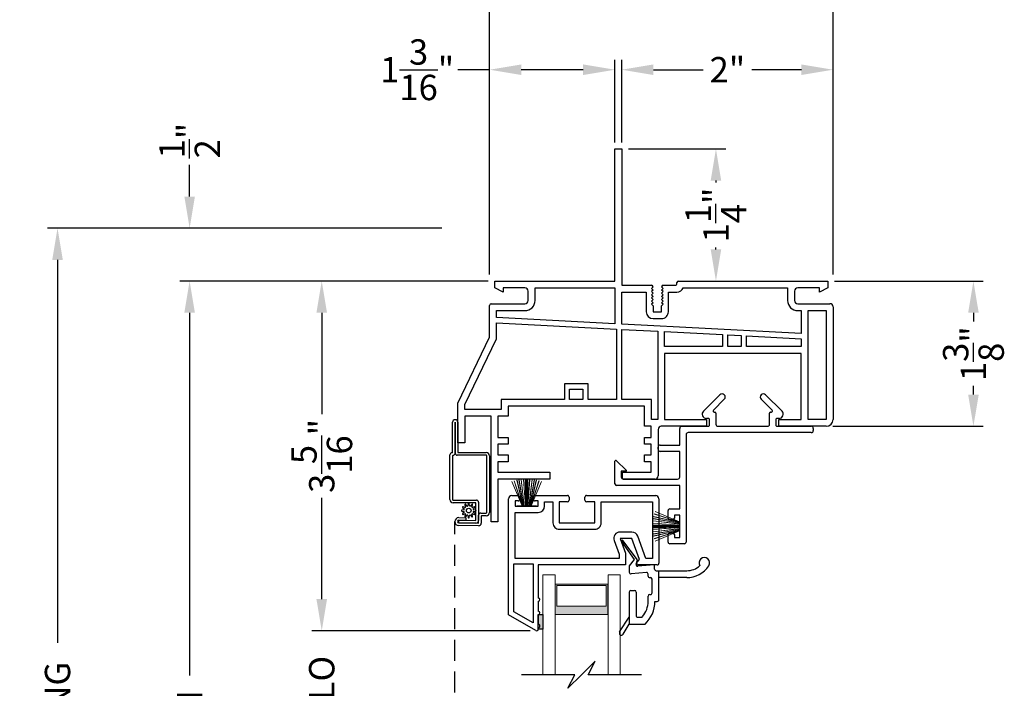
# Model space of a CAD drawing. Extents: x 0 to 34, y 44 to 88.
# Drawn here: x 11.4 to 20.7, y 74.1 to 80.5 of the extents above; entities that cross this region are included whole.
import ezdxf

# ---------------------------------------------------------------- set-up
doc = ezdxf.new("R2010")
doc.units = 0
doc.header["$MEASUREMENT"] = 0
doc.linetypes.add('HIDDEN', pattern=[0.075, 0.05, -0.025])
doc.layers.get('0').update_dxf_attribs({"linetype": 'CONTINUOUS'})
doc.layers.get('DEFPOINTS').update_dxf_attribs({"linetype": 'CONTINUOUS'})
doc.layers.add('Dim', color=7, linetype='CONTINUOUS')
doc.styles.add('Arial', font='arial.ttf')
doc.dimstyles.new('M-4', dxfattribs={"dimtxt": 0.24, "dimasz": 0.3, "dimexe": 0.09375, "dimexo": 0.0625, "dimgap": 0.09, "dimtad": 0, "dimdec": 5, "dimzin": 0, "dimdsep": 46, "dimlunit": 4, "dimtxsty": 'Arial', "dimcen": 0, "dimclrd": 7, "dimclre": 7, "dimclrt": 7, "dimadec": 0, "dimazin": 0, "dimtfac": 1, "dimtdec": 5, "dimtofl": 0, "dimtmove": 0, "dimatfit": 3, "dimfxl": 1, "dimtolj": 1, "dimtzin": 0, "dimarcsym": 0})

# ---------------------------------------------------------------- blocks, each defined once
blk = doc.blocks.new('glass rail fram v3')
for p, q in [((-0.3126, 0.75), (-0.2526, 0.75)), ((-0.0926, 0.75), (0.2144, 0.75)), ((0.3944, 0.75), (1.0487, 0.75)), ((-0.3426, -0.3802), (-0.3426, 0.72)), ((-0.2826, 0.7), (-0.2826, 0.65)), ((-0.2526, 0.7), (-0.2826, 0.7)), ((-0.2376, 0.735), (-0.2376, 0.715)), ((-0.1076, 0.715), (-0.1076, 0.735)), ((-0.0626, 0.7), (-0.0926, 0.7)), ((-0.0626, 0.65), (-0.0626, 0.7)), ((-0.0026, 0.65), (-0.0026, 0.69)), ((-0.0026, 0.69), (0.0764, 0.69)), ((0.0764, 0.69), (0.0764, 0.49)), ((0.1364, 0.69), (0.1364, 0.49)), ((0.2144, 0.69), (0.1364, 0.69)), ((0.2294, 0.735), (0.2294, 0.705)), ((0.3794, 0.705), (0.3794, 0.735)), ((0.4724, 0.69), (0.3944, 0.69)), ((0.4724, 0.49), (0.4724, 0.69)), ((0.5324, 0.49), (0.5324, 0.69)), ((0.5324, 0.69), (1.0187, 0.69)), ((1.0187, 0.69), (1.0187, 0.154)), ((1.0787, 0.72), (1.0787, 0.109)), ((-0.2826, 0.65), (-0.0626, 0.65)), ((-0.2826, 0.154), (-0.2826, 0.59)), ((-0.2826, 0.59), (-0.0626, 0.59)), ((0.1364, 0.49), (0.4724, 0.49)), ((0.1364, 0.43), (0.4724, 0.43)), ((0.8237, 0.404), (0.712, 0.404)), ((0.6556, 0.3235), (0.7026, 0.1944)), ((0.712, 0.344), (0.7626, 0.205)), ((0.8237, 0.344), (0.712, 0.344)), ((0.8965, 0.1441), (0.8237, 0.344)), ((0.9567, 0.154), (0.8801, 0.3645)), ((0.7026, 0.1944), (0.7026, 0.154)), ((0.7626, 0.205), (0.7626, 0.094)), ((-0.2926, -0.3513), (-0.2926, 0.104)), ((-0.2926, 0.104), (-0.1123, 0.104)), ((0.7026, 0.154), (-0.2826, 0.154)), ((-0.1123, 0.104), (-0.1123, -0.4554)), ((-0.0623, 0.094), (-0.0623, -0.2202)), ((0.7626, 0.094), (-0.0623, 0.094)), ((0.8721, 0.1196), (0.8965, 0.1441)), ((1.0637, 0.094), (0.8827, 0.094)), ((1.0187, 0.154), (0.9567, 0.154)), ((-0.0623, -0.251), (-0.0623, -0.3452)), ((-0.1123, -0.4554), (-0.2926, -0.3513)), ((-0.0848, -0.529), (-0.3426, -0.3802)), ((-0.0623, -0.376), (-0.0623, -0.4702)), ((-0.0623, -0.501), (-0.0623, -0.516))]:
    blk.add_line(p, q)
for centre, radius, start, end in [((-0.3126, 0.72), 0.03, 89.99939, 180), ((-0.2526, 0.735), 0.015, 0, 90.00188), ((-0.0926, 0.735), 0.015, 89.99812, 180), ((0.2144, 0.735), 0.015, 0, 90.00132), ((0.3944, 0.735), 0.015, 89.99812, 180), ((1.0487, 0.72), 0.03, 0, 90.00029), ((-0.2526, 0.715), 0.015, 269.99812, 0), ((-0.0926, 0.715), 0.015, 180, 270.00188), ((0.2144, 0.705), 0.015, 270.00123, 0), ((0.3944, 0.705), 0.015, 180, 269.99933), ((-0.0626, 0.65), 0.06, 270.00087, 0), ((0.1364, 0.49), 0.06, 180, 270.0014), ((0.4724, 0.49), 0.06, 269.9986, 0), ((0.712, 0.344), 0.06, 89.99976, 199.99961), ((0.8237, 0.344), 0.06, 19.99825, 90.00187), ((0.8827, 0.109), 0.015, 134.99883, 270.00124), ((1.0637, 0.109), 0.015, 269.99841, 0), ((-0.0623, -0.2356), 0.0154, 270.00189, 89.99811), ((-0.0623, -0.3606), 0.0154, 270.00189, 89.99811), ((-0.0773, -0.516), 0.015, 239.99849, 0), ((-0.0623, -0.4856), 0.0154, 269.99765, 90.00235)]:
    blk.add_arc(centre, radius, start, end)
blk = doc.blocks.new('A$C188A3941')
for p, q in [((1.486, 3.53), (1.551, 3.53)), ((1.486, 2.28), (1.486, 3.53)), ((1.551, 3.53), (1.551, 2.24)), ((0.3507, 2.28), (1.486, 2.28)), ((0.3507, 2.215), (0.3507, 2.28)), ((1.551, 2.24), (1.8329, 2.24)), ((1.9427, 2.24), (2.0579, 2.24)), ((2.0729, 2.255), (2.0729, 2.265)), ((2.0879, 2.28), (3.501, 2.28)), ((3.501, 2.28), (3.501, 2.215)), ((0.4297, 2.175), (0.3507, 2.215)), ((0.4297, 2.215), (0.4297, 2.175)), ((0.6357, 2.215), (0.4297, 2.215)), ((0.6657, 2.095), (0.6657, 2.185)), ((0.7307, 2.095), (0.7307, 2.215)), ((0.7307, 2.215), (1.486, 2.215)), ((1.486, 2.215), (1.486, 1.8759)), ((1.551, 1.8725), (1.551, 2.175)), ((1.551, 2.175), (1.7829, 2.175)), ((1.7829, 2.175), (1.7829, 1.9897)), ((1.8479, 2.225), (1.8329, 2.21)), ((1.8329, 2.21), (1.8479, 2.195)), ((1.8479, 2.195), (1.8329, 2.18)), ((1.8329, 2.18), (1.8479, 2.165)), ((1.8479, 2.165), (1.8329, 2.15)), ((1.8329, 2.15), (1.8479, 2.135)), ((1.9429, 2.21), (1.9279, 2.225)), ((1.9279, 2.195), (1.9429, 2.21)), ((1.9429, 2.18), (1.9279, 2.195)), ((1.9279, 2.165), (1.9429, 2.18)), ((1.9429, 2.15), (1.9279, 2.165)), ((1.9279, 2.135), (1.9429, 2.15)), ((1.9929, 1.99), (1.9929, 2.175)), ((1.9929, 2.175), (2.0729, 2.175)), ((2.1329, 2.215), (3.121, 2.215)), ((3.121, 2.215), (3.121, 2.095)), ((3.186, 2.185), (3.186, 2.095)), ((3.422, 2.215), (3.216, 2.215)), ((3.422, 2.175), (3.422, 2.215)), ((3.501, 2.215), (3.422, 2.175)), ((0.3163, 2.065), (0.6357, 2.065)), ((1.8479, 2.135), (1.8329, 2.12)), ((1.8329, 2.12), (1.8479, 2.105)), ((1.8479, 2.105), (1.8329, 2.09)), ((1.8329, 2.09), (1.8479, 2.075)), ((1.8479, 2.075), (1.8329, 2.06)), ((1.8329, 2.06), (1.8479, 2.045)), ((1.9429, 2.12), (1.9279, 2.135)), ((1.9279, 2.105), (1.9429, 2.12)), ((1.9429, 2.09), (1.9279, 2.105)), ((1.9279, 2.075), (1.9429, 2.09)), ((1.9429, 2.06), (1.9279, 2.075)), ((1.9279, 2.045), (1.9429, 2.06)), ((3.216, 2.065), (3.5215, 2.065)), ((0.3007, 1.7488), (0.3007, 2.0494)), ((0.3657, 1.9346), (0.3657, 2)), ((0.3657, 2), (0.6357, 2)), ((1.8479, 2.045), (1.8479, 1.99)), ((1.8479, 1.99), (1.9279, 1.99)), ((1.9279, 1.99), (1.9279, 2.045)), ((3.216, 2), (3.249, 2)), ((3.249, 2), (3.249, 1.7836)), ((3.314, 0.97), (3.314, 2)), ((3.314, 2), (3.486, 2)), ((3.486, 2), (3.486, 0.97)), ((3.551, 2.0355), (3.551, 0.9696)), ((1.486, 1.8759), (0.3657, 1.9346)), ((0.3657, 1.8846), (1.501, 1.8251)), ((0.3657, 1.7339), (0.3657, 1.8846)), ((3.249, 1.7836), (1.551, 1.8725)), ((1.8479, 1.925), (1.9279, 1.925)), ((1.501, 1.8251), (1.501, 1.16)), ((1.551, 1.16), (1.551, 1.8225)), ((1.551, 1.8225), (1.8916, 1.8046)), ((1.8916, 1.8046), (1.8916, 0.97)), ((1.957, 1.8012), (2.505, 1.7725)), ((1.957, 1.66), (1.957, 1.8012)), ((2.505, 1.7725), (2.505, 1.66)), ((0, 1.125), (0.3007, 1.7488)), ((0.065, 1.1102), (0.3657, 1.7339)), ((2.555, 1.7699), (2.681, 1.7633)), ((2.555, 1.66), (2.555, 1.7699)), ((2.681, 1.7633), (2.681, 1.66)), ((2.731, 1.66), (2.731, 1.7606)), ((2.731, 1.7606), (3.249, 1.7335)), ((3.249, 1.7335), (3.249, 1.66)), ((2.505, 1.66), (1.957, 1.66)), ((1.957, 1.595), (1.957, 0.97)), ((3.249, 1.595), (1.957, 1.595)), ((2.681, 1.66), (2.555, 1.66)), ((3.249, 1.66), (2.731, 1.66)), ((3.249, 0.97), (3.249, 1.595)), ((1.234, 1.308), (1.008, 1.308)), ((1.008, 1.308), (1.008, 1.16)), ((1.234, 1.16), (1.234, 1.308)), ((1.058, 1.16), (1.058, 1.258)), ((1.058, 1.258), (1.184, 1.258)), ((1.184, 1.258), (1.184, 1.16)), ((0, 0.75), (0, 1.125)), ((1.008, 1.16), (0.41, 1.16)), ((0.41, 1.16), (0.41, 1.065)), ((1.184, 1.16), (1.058, 1.16)), ((1.501, 1.16), (1.234, 1.16)), ((1.832, 1.16), (1.551, 1.16)), ((1.832, 0.97), (1.832, 1.16)), ((0.065, 1.065), (0.065, 1.1102)), ((0.41, 1.065), (0.065, 1.065)), ((0.475, 1.095), (0.475, 1)), ((1.767, 1.095), (0.475, 1.095)), ((1.767, 0.905), (1.767, 1.095)), ((0.065, 1), (0.065, 0.75)), ((0.315, 1), (0.065, 1)), ((0.315, 0), (0.315, 1)), ((0.38, 1), (0.38, 0.8)), ((0.475, 1), (0.38, 1)), ((1.8916, 0.97), (1.832, 0.97)), ((1.957, 0.97), (2.353, 0.97)), ((2.353, 0.97), (2.353, 0.905)), ((3.039, 0.97), (3.249, 0.97)), ((3.039, 0.905), (3.039, 0.97)), ((3.486, 0.97), (3.314, 0.97)), ((1.83, 0.905), (1.767, 0.905)), ((1.83, 0.8), (1.83, 0.905)), ((1.895, 0.875), (1.895, 0.435)), ((2.353, 0.905), (1.925, 0.905)), ((3.486, 0.905), (3.039, 0.905)), ((0.065, 0.75), (0, 0.75)), ((0.38, 0.8), (0.475, 0.8)), ((0.475, 0.8), (0.475, 0.735)), ((1.767, 0.8), (1.83, 0.8)), ((1.767, 0.735), (1.767, 0.8)), ((0.38, 0.735), (0.38, 0.635)), ((0.475, 0.735), (0.38, 0.735)), ((1.83, 0.735), (1.767, 0.735)), ((1.83, 0.635), (1.83, 0.735)), ((0.38, 0.635), (0.475, 0.635)), ((0.38, 0.57), (0.38, 0.47)), ((0.475, 0.57), (0.38, 0.57)), ((0.475, 0.635), (0.475, 0.57)), ((1.767, 0.635), (1.83, 0.635)), ((1.767, 0.57), (1.767, 0.635)), ((1.83, 0.57), (1.767, 0.57)), ((1.83, 0.47), (1.83, 0.57)), ((0.38, 0.47), (0.871, 0.47)), ((0.871, 0.47), (0.871, 0.405)), ((1.557, 0.47), (1.83, 0.47)), ((1.557, 0.405), (1.557, 0.47)), ((0.38, 0.405), (0.38, 0)), ((0.871, 0.405), (0.38, 0.405)), ((1.865, 0.405), (1.557, 0.405)), ((0.38, 0), (0.315, 0))]:
    blk.add_line(p, q)
for centre, radius, start, end in [((1.8329, 2.225), 0.015, 0.00557, 89.99555), ((1.9429, 2.225), 0.015, 90.71072, 179.98311), ((2.0579, 2.255), 0.015, 269.99681, 0.00211), ((2.0879, 2.265), 0.015, 90.00444, 179.99897), ((0.6357, 2.185), 0.03, 359.99915, 89.99945), ((2.0729, 2.24), 0.065, 270.00182, 337.38717), ((3.216, 2.185), 0.03, 90.0005, 180.00062), ((0.3163, 2.0494), 0.0156, 90.00427, 179.99573), ((0.6357, 2.095), 0.095, 269.99928, 0.00019), ((0.6357, 2.095), 0.03, 270.00055, 359.99861), ((3.216, 2.095), 0.095, 180.00031, 269.9996), ((3.216, 2.095), 0.03, 179.9978, 270.00332), ((3.5215, 2.0355), 0.0295, 0.00147, 89.99739), ((1.8479, 1.99), 0.065, 180.25205, 270.00126), ((1.9279, 1.99), 0.065, 270.00008, 0.00009), ((3.486, 0.97), 0.065, 270.00016, 359.61548), ((1.925, 0.875), 0.03, 90.00063, 179.99829), ((1.865, 0.435), 0.03, 270.00063, 359.99831)]:
    blk.add_arc(centre, radius, start, end)
blk = doc.blocks.new('A$C69785B23')
for p, q in [((0.8384, 1.255), (0.9932, 1.4097)), ((1.4267, 1.4097), (1.5814, 1.255)), ((1.0356, 1.3673), (0.932, 1.2638)), ((1.4878, 1.2638), (1.3843, 1.3673)), ((0.9391, 1.2467), (0.9462, 1.2467)), ((0.9562, 1.2367), (0.9562, 1.1317)), ((1.4636, 1.1317), (1.4636, 1.2367)), ((1.4736, 1.2467), (1.4807, 1.2467)), ((0.8862, 1.1867), (0.8667, 1.1867)), ((0.8962, 1.1217), (0.8962, 1.1767)), ((1.5236, 1.1767), (1.5236, 1.1217)), ((1.5532, 1.1867), (1.5336, 1.1867)), ((0.6136, 0.9345), (0.6136, 1.0917)), ((0.6336, 1.1117), (0.8862, 1.1117)), ((0.6736, 1.0317), (0.6736, 0.016)), ((1.8576, 1.0517), (0.6936, 1.0517)), ((0.9762, 1.1117), (1.4436, 1.1117)), ((1.5336, 1.1117), (1.8576, 1.1117)), ((1.8776, 1.0917), (1.8776, 1.0717)), ((0.4286, 0.9345), (0.6136, 0.9345)), ((0.4086, 0.8945), (0.4086, 0.9145)), ((0.6136, 0.8745), (0.4286, 0.8745)), ((0.6136, 0.6317), (0.6136, 0.8745)), ((0, 0.5677), (0, 0.7812)), ((0.0136, 0.7869), (0.1088, 0.693)), ((0.06, 0.6862), (0.06, 0.6317)), ((0.106, 0.6862), (0.06, 0.6862)), ((0.08, 0.6117), (0.5936, 0.6117)), ((0.6136, 0.5517), (0.016, 0.5517)), ((0.6136, 0.33), (0.6136, 0.5517)), ((0.5036, 0.2435), (0.5036, 0.314)), ((0.5196, 0.33), (0.6136, 0.33)), ((0.5476, 0.2275), (0.5196, 0.2275)), ((0.5636, 0.27), (0.5636, 0.2435)), ((0.6136, 0.27), (0.5636, 0.27)), ((0.6136, 0.06), (0.6136, 0.27)), ((0.5196, 0.1025), (0.5476, 0.1025)), ((0.5036, 0.016), (0.5036, 0.0865)), ((0.6576, 0), (0.5196, 0)), ((0.5636, 0.0865), (0.5636, 0.06)), ((0.5636, 0.06), (0.6136, 0.06))]:
    blk.add_line(p, q)
for centre, radius, start, end in [((1.0144, 1.3885), 0.03, 315.00022, 135.00022), ((1.4055, 1.3885), 0.03, 44.99975, 224.99975), ((0.8667, 1.2267), 0.04, 134.99986, 269.99978), ((0.9391, 1.2567), 0.01, 135.0025, 269.99565), ((0.9462, 1.2367), 0.01, 359.99568, 90.00306), ((1.4736, 1.2367), 0.01, 89.99688, 180.00396), ((1.4807, 1.2567), 0.01, 270.00443, 44.99721), ((1.5532, 1.2267), 0.04, 270.00022, 45.00014), ((0.8862, 1.1767), 0.01, 0.0024, 90.00327), ((0.8862, 1.1217), 0.01, 269.99673, 0.00432), ((0.9762, 1.1317), 0.02, 180.00142, 269.99743), ((1.4436, 1.1317), 0.02, 270.00268, 359.99858), ((1.5336, 1.1767), 0.01, 89.99658, 179.99796), ((1.5336, 1.1217), 0.01, 179.99532, 270.00342), ((0.6336, 1.0917), 0.02, 89.99681, 180.00434), ((0.6936, 1.0317), 0.02, 89.99683, 180.00096), ((1.8576, 1.0917), 0.02, 359.99604, 90.00312), ((1.8576, 1.0717), 0.02, 270.00262, 359.99822), ((0.4286, 0.9145), 0.02, 90.00255, 179.99863), ((0.4286, 0.8945), 0.02, 179.99563, 270.00318), ((0.008, 0.7812), 0.008, 45.40206, 180.0019), ((0.106, 0.6902), 0.004, 270.00449, 45.40375), ((0.016, 0.5677), 0.016, 180.002, 270.00023), ((0.08, 0.6317), 0.02, 179.99568, 270.00317), ((0.5936, 0.6317), 0.02, 269.99682, 0.00437), ((0.5196, 0.314), 0.016, 89.9997, 180.00232), ((0.5196, 0.2435), 0.016, 180.00189, 270.0003), ((0.5476, 0.2435), 0.016, 269.99968, 359.99813), ((0.5196, 0.0865), 0.016, 89.9997, 179.99811), ((0.5476, 0.0865), 0.016, 0.00187, 90.00032), ((0.5196, 0.016), 0.016, 179.99768, 270.0003), ((0.6576, 0.016), 0.016, 269.99966, 0.00237)]:
    blk.add_arc(centre, radius, start, end)
blk = doc.blocks.new('A$C102734DB')
at = {"color": 7, "linetype": 'Continuous', "lineweight": 15}
for p, q in [((0.0053, 0.5664), (0.0054, 0.5674)), ((0.25, 0.5233), (0.0053, 0.5664)), ((0.0054, 0.5674), (0.25, 0.5243)), ((0.0084, 0.5852), (0.0086, 0.5862)), ((0.25, 0.5295), (0.0084, 0.5852)), ((0.0086, 0.5862), (0.25, 0.5305)), ((0.0139, 0.6106), (0.0141, 0.6116)), ((0.25, 0.5339), (0.0139, 0.6106)), ((0.0141, 0.6116), (0.25, 0.5349)), ((0.0203, 0.6344), (0.0206, 0.6354)), ((0.25, 0.5369), (0.0203, 0.6344)), ((0.0206, 0.6354), (0.25, 0.538)), ((0.25, 0.5876), (0.2532, 0.5876)), ((0.25, 0.538), (0.25, 0.5876)), ((0.2532, 0.5876), (0.2532, 0.4008)), ((0, 0.4967), (0.25, 0.4967)), ((0.25, 0.4917), (0, 0.4917)), ((0.0001, 0.506), (0.0002, 0.507)), ((0.25, 0.5016), (0.0001, 0.506)), ((0.0001, 0.4825), (0.25, 0.4868)), ((0.0002, 0.4815), (0.0001, 0.4825)), ((0.0002, 0.507), (0.25, 0.5026)), ((0.25, 0.4858), (0.0002, 0.4815)), ((0.0008, 0.5226), (0.0009, 0.5236)), ((0.25, 0.5052), (0.0008, 0.5226)), ((0.0008, 0.4658), (0.25, 0.4833)), ((0.0009, 0.4648), (0.0008, 0.4658)), ((0.0009, 0.5236), (0.25, 0.5062)), ((0.25, 0.4822), (0.0009, 0.4648)), ((0.0028, 0.5465), (0.0029, 0.5475)), ((0.25, 0.5161), (0.0028, 0.5465)), ((0.0028, 0.442), (0.25, 0.4723)), ((0.0029, 0.5475), (0.25, 0.5171)), ((0.25, 0.4713), (0.0029, 0.441)), ((0.25, 0.5349), (0.25, 0.5369)), ((0.25, 0.5305), (0.25, 0.5339)), ((0.25, 0.5243), (0.25, 0.5295)), ((0.25, 0.5171), (0.25, 0.5233)), ((0.25, 0.5062), (0.25, 0.5161)), ((0.25, 0.5026), (0.25, 0.5052)), ((0.25, 0.4967), (0.25, 0.5016)), ((0.25, 0.4868), (0.25, 0.4917)), ((0.25, 0.4833), (0.25, 0.4858)), ((0.25, 0.4723), (0.25, 0.4822)), ((0.25, 0.4652), (0.25, 0.4713)), ((0.0029, 0.441), (0.0028, 0.442)), ((0.0053, 0.422), (0.25, 0.4652)), ((0.0054, 0.421), (0.0053, 0.422)), ((0.25, 0.4641), (0.0054, 0.421)), ((0.0084, 0.4032), (0.25, 0.459)), ((0.0086, 0.4022), (0.0084, 0.4032)), ((0.25, 0.4579), (0.0086, 0.4022)), ((0.0139, 0.3778), (0.25, 0.4546)), ((0.0141, 0.3769), (0.0139, 0.3778)), ((0.25, 0.4535), (0.0141, 0.3769)), ((0.0203, 0.354), (0.25, 0.4515)), ((0.25, 0.4504), (0.0206, 0.353)), ((0.25, 0.459), (0.25, 0.4641)), ((0.25, 0.4546), (0.25, 0.4579)), ((0.25, 0.4515), (0.25, 0.4535)), ((0.25, 0.4008), (0.25, 0.4504)), ((0.2532, 0.4008), (0.25, 0.4008)), ((0.0206, 0.353), (0.0203, 0.354))]:
    blk.add_line(p, q, dxfattribs=at)
blk.add_arc((0.4942, 0.4942), 0.4942, 179.71013, 180.28987, dxfattribs=at)
blk = doc.blocks.new('A$C47F16349')
at = {"lineweight": 15}
h = blk.add_hatch(color=256, dxfattribs=at)
h.paths.add_polyline_path([(0.6149, 0.5699), (0.6149, 0.8556), (0.1149, 0.8556), (0.1149, 0.5699)])
h.paths.add_polyline_path([(0.1306, 0.648), (0.1306, 0.8438), (0.5993, 0.8438), (0.5993, 0.648)], flags=16)
for p, q in [((0, 0.9449), (0.1149, 0.9449)), ((0, 0.9449), (0, 0)), ((0.1149, 0.9449), (0.1149, 0)), ((0.6163, 0.9449), (0.7313, 0.9449)), ((0.6163, 0.9449), (0.6163, 0)), ((0.7313, 0.9449), (0.7313, 0))]:
    blk.add_line(p, q, dxfattribs=at)
blk.add_lwpolyline([(0.6149, 0.8556), (0.1149, 0.8556), (0.1149, 0.5699), (0.6149, 0.5699), (0.6149, 0.8556), (0.6149, 0.5699)], dxfattribs=at)
blk.add_lwpolyline([(0.1306, 0.8438), (0.1306, 0.648), (0.5993, 0.648), (0.5993, 0.8438)], close=True, dxfattribs=at)
blk.add_point((0.1149, 0.9449), dxfattribs=at)
blk = doc.blocks.new('A$C63267E99')
for p, q in [((0.6962, 0.2559), (0.5682, 0.1279)), ((0.6322, 0.1279), (0.6962, 0.2559)), ((0.5042, 0.1279), (0, 0.1279)), ((0.4403, 0), (0.5042, 0.1279)), ((0.5682, 0.1279), (0.4403, 0)), ((1.1364, 0.1279), (0.6322, 0.1279))]:
    blk.add_line(p, q)
blk = doc.blocks.new('A$C0EDB1E58')
for p, q in [((3.5849, 2.1804), (3.5849, 2.4632)), ((3.6097, 2.4632), (3.6097, 2.1722)), ((3.6098, 2.4632), (3.6097, 2.4632)), ((3.6098, 2.1722), (3.6098, 2.4632)), ((3.6347, 2.4632), (3.6347, 2.1821)), ((3.56, 1.7316), (3.56, 2.1555)), ((3.5849, 2.1472), (3.5849, 1.7316)), ((3.9038, 2.1522), (3.6297, 2.1522)), ((3.6397, 2.1771), (3.9038, 2.1771)), ((3.9088, 1.609), (3.9088, 2.1472)), ((3.9337, 2.1472), (3.9337, 1.609)), ((3.5899, 1.7266), (3.8111, 1.7266)), ((3.8012, 1.7017), (3.5899, 1.7017)), ((3.7014, 1.6814), (3.7077, 1.6646)), ((3.7214, 1.6724), (3.7099, 1.6864)), ((3.7331, 1.6926), (3.7302, 1.6748)), ((3.746, 1.6747), (3.743, 1.6926)), ((3.7662, 1.6864), (3.7548, 1.6724)), ((3.7684, 1.6645), (3.7747, 1.6814)), ((3.8062, 1.5395), (3.8062, 1.6967)), ((3.8311, 1.7067), (3.8311, 1.5347)), ((3.6911, 1.6357), (3.6732, 1.6327)), ((3.6732, 1.6228), (3.691, 1.62)), ((3.6794, 1.6559), (3.6934, 1.6445)), ((3.6934, 1.6112), (3.6794, 1.5996)), ((3.7013, 1.6581), (3.6843, 1.6645)), ((3.6844, 1.5911), (3.7012, 1.5975)), ((3.7077, 1.5911), (3.7013, 1.5741)), ((3.7747, 1.5741), (3.7683, 1.5909)), ((3.7747, 1.5974), (3.7917, 1.5911)), ((3.7917, 1.6644), (3.7749, 1.658)), ((3.7827, 1.6444), (3.7966, 1.6559)), ((3.7966, 1.5996), (3.7827, 1.611)), ((3.785, 1.6198), (3.8029, 1.6228)), ((3.8028, 1.6327), (3.7851, 1.6356)), ((3.8312, 1.5144), (3.8312, 1.5841)), ((3.8511, 1.6041), (3.9038, 1.6041)), ((3.6442, 1.5115), (3.6444, 1.5362)), ((3.8059, 1.5097), (3.6442, 1.5115)), ((3.6442, 1.5114), (3.8261, 1.5094)), ((3.7112, 1.5356), (3.6444, 1.5363)), ((3.6444, 1.5362), (3.8011, 1.5345)), ((3.6447, 1.5612), (3.7115, 1.5605)), ((3.7099, 1.5692), (3.7213, 1.5831)), ((3.7115, 1.5605), (3.7112, 1.5356)), ((3.7301, 1.5808), (3.7331, 1.5629)), ((3.743, 1.563), (3.7458, 1.5807)), ((3.7546, 1.5831), (3.7662, 1.5692)), ((3.8561, 1.5742), (3.8561, 1.5094)), ((3.9038, 1.5791), (3.8611, 1.5791)), ((3.8309, 1.4845), (3.6439, 1.4864)), ((3.6069, -1.3498), (3.6069, -2.0744)), ((3.6069, -1.3498), (3.7564, -1.3498)), ((3.6298, -1.3727), (3.6298, -2.0515)), ((3.6298, -1.3727), (3.7335, -1.3727)), ((3.6727, -1.3737), (3.6727, -1.4445)), ((3.7315, -1.3737), (3.6727, -1.3737)), ((3.6956, -1.4216), (3.6956, -1.3966)), ((3.6956, -1.3966), (3.7315, -1.3966)), ((3.7315, -1.3966), (3.7315, -1.3737)), ((3.7335, -1.3976), (3.7335, -1.3727)), ((3.7564, -1.4206), (3.7564, -1.3498)), ((3.7574, -1.4216), (3.7574, -1.3498)), ((3.7574, -1.3498), (3.9029, -1.3498)), ((3.7803, -1.4445), (3.7803, -1.3727)), ((3.7803, -1.3727), (3.88, -1.3727)), ((3.88, -2.0515), (3.88, -1.3727)), ((3.9029, -2.0744), (3.9029, -1.3498)), ((3.6727, -1.4445), (3.7803, -1.4445)), ((3.7574, -1.4216), (3.6956, -1.4216)), ((3.6966, -1.4206), (3.6966, -1.3976)), ((3.6966, -1.3976), (3.7335, -1.3976)), ((3.6966, -1.4206), (3.7564, -1.4206)), ((3.9029, -2.0744), (3.6069, -2.0744)), ((3.88, -2.0515), (3.6298, -2.0515)), ((3.8309, -5.4554), (3.6439, -5.4574)), ((3.6442, -5.4823), (3.8261, -5.4804)), ((3.8059, -5.4807), (3.6442, -5.4824)), ((3.6442, -5.4824), (3.6444, -5.5072)), ((3.8312, -5.4854), (3.8312, -5.5551)), ((3.8561, -5.5451), (3.8561, -5.4804)), ((3.6444, -5.5072), (3.8011, -5.5055)), ((3.7112, -5.5066), (3.6444, -5.5073)), ((3.6447, -5.5322), (3.7115, -5.5315)), ((3.6934, -5.5822), (3.6794, -5.5706)), ((3.6844, -5.5621), (3.7012, -5.5685)), ((3.7077, -5.5621), (3.7013, -5.5451)), ((3.7099, -5.5402), (3.7213, -5.5541)), ((3.7115, -5.5315), (3.7112, -5.5066)), ((3.7301, -5.5518), (3.7331, -5.5339)), ((3.743, -5.534), (3.7458, -5.5517)), ((3.7546, -5.5541), (3.7662, -5.5401)), ((3.7747, -5.5451), (3.7683, -5.5619)), ((3.7747, -5.5684), (3.7917, -5.5621)), ((3.7966, -5.5706), (3.7827, -5.582)), ((3.8062, -5.5105), (3.8062, -5.6677)), ((3.8311, -5.6777), (3.8311, -5.5056)), ((3.8511, -5.575), (3.9038, -5.575)), ((3.9038, -5.5501), (3.8611, -5.5501)), ((3.9088, -5.58), (3.9088, -6.1182)), ((3.9337, -6.1182), (3.9337, -5.58)), ((3.8012, -5.6727), (3.5899, -5.6727)), ((3.6732, -5.5938), (3.691, -5.5909)), ((3.6911, -5.6067), (3.6732, -5.6037)), ((3.6794, -5.6269), (3.6934, -5.6155)), ((3.7013, -5.6291), (3.6843, -5.6354)), ((3.7014, -5.6524), (3.7077, -5.6356)), ((3.7214, -5.6434), (3.7099, -5.6574)), ((3.7331, -5.6635), (3.7302, -5.6458)), ((3.746, -5.6457), (3.743, -5.6636)), ((3.7662, -5.6573), (3.7548, -5.6434)), ((3.7684, -5.6354), (3.7747, -5.6524)), ((3.7917, -5.6354), (3.7749, -5.629)), ((3.7827, -5.6154), (3.7966, -5.6269)), ((3.785, -5.5908), (3.8029, -5.5938)), ((3.8028, -5.6037), (3.7851, -5.6066)), ((3.56, -5.7026), (3.56, -6.1265)), ((3.5849, -6.1182), (3.5849, -5.7026)), ((3.5899, -5.6976), (3.8111, -5.6976)), ((3.6097, -6.4342), (3.6097, -6.1431)), ((3.6098, -6.1431), (3.6098, -6.4342)), ((3.9038, -6.1232), (3.6297, -6.1232)), ((3.6397, -6.1481), (3.9038, -6.1481)), ((3.5849, -6.1514), (3.5849, -6.4342)), ((3.6347, -6.4342), (3.6347, -6.1531)), ((3.6098, -6.4342), (3.6097, -6.4342))]:
    blk.add_line(p, q)
at = {"linetype": 'HIDDEN', "ltscale": 4}
blk.add_line((3.6069, -5.4952), (3.6069, 1.5242), dxfattribs=at)
for centre in [(3.738, 1.6278), (3.738, -5.5988)]:
    blk.add_circle(centre, 0.022)
for centre, radius, start, end in [((3.6098, 2.4632), 0.0249, 0, 180), ((3.5799, 2.1555), 0.0199, 90.0033, 180), ((3.5799, 2.1804), 0.00498, 269.98877, 0), ((3.5899, 2.1472), 0.00498, 90.22664, 180.01079), ((3.5898, 2.1722), 0.0199, 270.22776, 0), ((3.6297, 2.1722), 0.0199, 180, 270.00339), ((3.6397, 2.1821), 0.00498, 180, 270.00396), ((3.9038, 2.1472), 0.0299, 0, 90.00033), ((3.9038, 2.1472), 0.00498, 359.98764, 90.00396), ((3.5899, 1.7316), 0.0299, 180, 270.00005), ((3.5899, 1.7316), 0.00498, 180, 269.99045), ((3.706, 1.6832), 0.005, 39.58302, 200.81128), ((3.738, 1.6918), 0.005, 9.58334, 170.81101), ((3.77, 1.6832), 0.005, 339.58326, 140.81046), ((3.8012, 1.6967), 0.00498, 0, 90.01053), ((3.8111, 1.7067), 0.0199, 0, 90.0038), ((3.674, 1.6278), 0.005, 99.58358, 260.81162), ((3.6826, 1.6598), 0.005, 69.58358, 230.81203), ((3.6826, 1.5958), 0.005, 129.58389, 290.81115), ((3.6902, 1.615), 0.005, 309.5831, 80.81142), ((3.6902, 1.6406), 0.005, 279.58269, 50.8117), ((3.703, 1.5928), 0.005, 339.58311, 110.8116), ((3.7031, 1.6628), 0.005, 249.58311, 20.8116), ((3.7252, 1.58), 0.005, 9.58281, 140.81159), ((3.7253, 1.6756), 0.005, 219.58278, 350.81085), ((3.7508, 1.5799), 0.005, 39.5835, 170.81102), ((3.7509, 1.6756), 0.005, 189.5838, 320.81148), ((3.773, 1.5927), 0.005, 69.58311, 200.8116), ((3.7731, 1.6627), 0.005, 159.58311, 290.8116), ((3.7858, 1.6149), 0.005, 99.58281, 230.81159), ((3.7859, 1.6405), 0.005, 129.58268, 260.81184), ((3.7935, 1.6598), 0.005, 309.58365, 110.81096), ((3.7935, 1.5958), 0.005, 249.58298, 50.81147), ((3.802, 1.6278), 0.005, 279.58339, 80.81182), ((3.8511, 1.5841), 0.0199, 89.9962, 180), ((3.9038, 1.609), 0.0299, 270.00192, 0), ((3.9038, 1.609), 0.00498, 270.0172, 359.9912), ((3.6443, 1.5238), 0.0374, 89.39344, 269.39155), ((3.6443, 1.5238), 0.0125, 89.39382, 269.39139), ((3.706, 1.5723), 0.005, 159.58298, 320.81147), ((3.738, 1.5638), 0.005, 189.58369, 350.81066), ((3.77, 1.5723), 0.005, 219.58365, 20.81096), ((3.8012, 1.5395), 0.00498, 269.38967, 0), ((3.8062, 1.5347), 0.0249, 269.3916, 0), ((3.8262, 1.5144), 0.00498, 269.38872, 0), ((3.8312, 1.5094), 0.0249, 269.39414, 0), ((3.8611, 1.5742), 0.00498, 89.99211, 180), ((3.6443, -5.4948), 0.0374, 90.60845, 270.60656), ((3.6443, -5.4948), 0.0125, 90.60861, 270.60618), ((3.8062, -5.5056), 0.0249, 0, 90.6084), ((3.8262, -5.4854), 0.00498, 0, 90.61128), ((3.8312, -5.4804), 0.0249, 0, 90.60586), ((3.6826, -5.5668), 0.005, 69.18885, 230.41611), ((3.6902, -5.586), 0.005, 279.18858, 50.4169), ((3.706, -5.5433), 0.005, 39.18853, 200.41702), ((3.703, -5.5638), 0.005, 249.1884, 20.41689), ((3.7252, -5.551), 0.005, 219.18841, 350.41719), ((3.738, -5.5348), 0.005, 9.18934, 170.41631), ((3.7508, -5.5509), 0.005, 189.18898, 320.4165), ((3.77, -5.5433), 0.005, 339.18904, 140.41635), ((3.773, -5.5637), 0.005, 159.1884, 290.41689), ((3.7858, -5.5859), 0.005, 129.18841, 260.41719), ((3.7935, -5.5668), 0.005, 309.18853, 110.41702), ((3.8012, -5.5105), 0.00498, 0, 90.61033), ((3.8511, -5.5551), 0.0199, 180, 270.0038), ((3.8611, -5.5451), 0.00498, 180, 270.00789), ((3.9038, -5.58), 0.0299, 0, 89.99808), ((3.9038, -5.58), 0.00498, 0.0088, 89.9828), ((3.5899, -5.7026), 0.0299, 89.99995, 180), ((3.674, -5.5988), 0.005, 99.18838, 260.41642), ((3.6826, -5.6308), 0.005, 129.18797, 290.41642), ((3.6902, -5.6116), 0.005, 309.1883, 80.41731), ((3.706, -5.6542), 0.005, 159.18872, 320.41698), ((3.7031, -5.6338), 0.005, 339.1884, 110.41689), ((3.7253, -5.6466), 0.005, 9.18915, 140.41722), ((3.738, -5.6628), 0.005, 189.18899, 350.41666), ((3.7509, -5.6465), 0.005, 39.18852, 170.4162), ((3.77, -5.6542), 0.005, 219.18954, 20.41674), ((3.7731, -5.6337), 0.005, 69.1884, 200.41689), ((3.7859, -5.6115), 0.005, 99.18816, 230.41732), ((3.7935, -5.6308), 0.005, 249.18904, 50.41635), ((3.8012, -5.6677), 0.00498, 269.98947, 0), ((3.802, -5.5988), 0.005, 279.18818, 80.41661), ((3.8111, -5.6777), 0.0199, 269.9962, 0), ((3.5899, -5.7026), 0.00498, 90.00955, 180), ((3.5799, -6.1265), 0.0199, 180, 269.9967), ((3.5799, -6.1514), 0.00498, 0, 90.01123), ((3.5899, -6.1182), 0.00498, 179.98921, 269.77336), ((3.5898, -6.1431), 0.0199, 0, 89.77224), ((3.6297, -6.1431), 0.0199, 89.99661, 180), ((3.6397, -6.1531), 0.00498, 89.99604, 180), ((3.9038, -6.1182), 0.0299, 269.99967, 0), ((3.9038, -6.1182), 0.00498, 269.99604, 0.01236), ((3.6098, -6.4342), 0.0249, 180, 0)]:
    blk.add_arc(centre, radius, start, end)
blk = doc.blocks.new('*D104')
at = {"layer": 'DEFPOINTS', "color": 0, "transparency": 16777216}
for p in [(11.768, 78.5), (15.4677, 78.5), (13.5129, 67.6305)]:
    blk.add_point(p, dxfattribs=at)
at = {"layer": 'Dim', "color": 7, "lineweight": -2, "transparency": 16777216}
for p, q in [((15.4052, 78.5), (11.6743, 78.5)), ((11.768, 78.2), (11.768, 74.5753)), ((11.768, 67.9305), (11.768, 71.5552)), ((13.4504, 67.6305), (11.6743, 67.6305))]:
    blk.add_line(p, q, dxfattribs=at)
at = {"layer": 'Dim', "color": 7, "transparency": 16777216}
for points in [[(11.718, 78.2), (11.818, 78.2), (11.768, 78.5)], [(11.718, 67.9305), (11.818, 67.9305), (11.768, 67.6305)]]:
    blk.add_solid(points, dxfattribs=at)
at = {"layer": 'Dim', "color": 7, "transparency": 16777216, "insert": (11.768, 73.0653), "char_height": 0.24, "attachment_point": 5, "rotation": 90, "style": 'Arial'}
blk.add_mtext('\\A1;ROUGH OPENING', dxfattribs=at)
blk = doc.blocks.new('*D105')
at = {"layer": 'DEFPOINTS', "color": 0, "transparency": 16777216}
for p in [(13.018, 78), (15.9064, 78), (15.9217, 67.6305)]:
    blk.add_point(p, dxfattribs=at)
at = {"layer": 'Dim', "color": 7, "lineweight": -2, "transparency": 16777216}
for p, q in [((15.8439, 78), (12.9243, 78)), ((13.018, 77.7), (13.018, 74.266)), ((13.018, 67.9305), (13.018, 71.3645)), ((15.8592, 67.6305), (12.9243, 67.6305))]:
    blk.add_line(p, q, dxfattribs=at)
at = {"layer": 'Dim', "color": 7, "transparency": 16777216}
for points in [[(12.968, 77.7), (13.068, 77.7), (13.018, 78)], [(12.968, 67.9305), (13.068, 67.9305), (13.018, 67.6305)]]:
    blk.add_solid(points, dxfattribs=at)
at = {"layer": 'Dim', "color": 7, "transparency": 16777216, "insert": (13.018, 72.8153), "char_height": 0.24, "attachment_point": 5, "rotation": 90, "style": 'Arial'}
blk.add_mtext('\\A1;UNIT DIMENSION', dxfattribs=at)
blk = doc.blocks.new('*D106')
at = {"layer": 'DEFPOINTS', "color": 0, "transparency": 16777216}
for p in [(19.1066, 80), (17.1066, 79.25), (19.1066, 78)]:
    blk.add_point(p, dxfattribs=at)
at = {"layer": 'Dim', "color": 7, "lineweight": -2, "transparency": 16777216}
for p, q in [((17.1066, 79.3125), (17.1066, 80.0937)), ((19.1066, 78.0625), (19.1066, 80.0937)), ((17.4066, 80), (17.8767, 80)), ((18.8066, 80), (18.3366, 80))]:
    blk.add_line(p, q, dxfattribs=at)
at = {"layer": 'Dim', "color": 7, "transparency": 16777216}
for points in [[(17.4066, 80.05), (17.4066, 79.95), (17.1066, 80)], [(18.8066, 80.05), (18.8066, 79.95), (19.1066, 80)]]:
    blk.add_solid(points, dxfattribs=at)
at = {"layer": 'Dim', "color": 7, "transparency": 16777216, "insert": (18.1066, 80), "char_height": 0.24, "attachment_point": 5, "style": 'Arial'}
blk.add_mtext('\\A1;2"', dxfattribs=at)
blk = doc.blocks.new('*D107')
at = {"layer": 'DEFPOINTS', "color": 0, "transparency": 16777216}
for p in [(15.8563, 80), (17.0416, 79.25), (15.8563, 78)]:
    blk.add_point(p, dxfattribs=at)
at = {"layer": 'Dim', "color": 7, "lineweight": -2, "transparency": 16777216}
for p, q in [((15.8563, 78.0625), (15.8563, 80.0937)), ((17.0416, 79.3125), (17.0416, 80.0937)), ((15.8563, 80), (15.5563, 80)), ((16.7416, 80), (16.1563, 80))]:
    blk.add_line(p, q, dxfattribs=at)
at = {"layer": 'Dim', "color": 7, "transparency": 16777216}
for points in [[(16.1563, 80.05), (16.1563, 79.95), (15.8563, 80)], [(16.7416, 80.05), (16.7416, 79.95), (17.0416, 80)]]:
    blk.add_solid(points, dxfattribs=at)
at = {"layer": 'Dim', "color": 7, "transparency": 16777216, "insert": (15.1711, 80), "char_height": 0.24, "attachment_point": 5, "style": 'Arial'}
blk.add_mtext('\\A1;1{\\H1.000000x;\\S3/16;}"', dxfattribs=at)
blk = doc.blocks.new('*D108')
at = {"layer": 'DEFPOINTS', "color": 0, "transparency": 16777216}
for p in [(19.1066, 81), (15.8563, 78), (19.1066, 78)]:
    blk.add_point(p, dxfattribs=at)
at = {"layer": 'Dim', "color": 7, "lineweight": -2, "transparency": 16777216}
for p, q in [((15.8563, 78.0625), (15.8563, 81.0937)), ((19.1066, 78.0625), (19.1066, 81.0937)), ((16.1563, 81), (17.1626, 81)), ((18.8066, 81), (17.8003, 81))]:
    blk.add_line(p, q, dxfattribs=at)
at = {"layer": 'Dim', "color": 7, "transparency": 16777216}
for points in [[(16.1563, 81.05), (16.1563, 80.95), (15.8563, 81)], [(18.8066, 81.05), (18.8066, 80.95), (19.1066, 81)]]:
    blk.add_solid(points, dxfattribs=at)
at = {"layer": 'Dim', "color": 7, "transparency": 16777216, "insert": (17.4814, 81), "char_height": 0.24, "attachment_point": 5, "style": 'Arial'}
blk.add_mtext('\\A1;3{\\H1.000000x;\\S1/4;}"', dxfattribs=at)
blk = doc.blocks.new('*D109')
at = {"layer": 'DEFPOINTS', "color": 0, "transparency": 16777216}
for p in [(15.4579, 78.5), (13.018, 78), (15.9063, 78)]:
    blk.add_point(p, dxfattribs=at)
at = {"layer": 'Dim', "color": 7, "lineweight": -2, "transparency": 16777216}
for p, q in [((13.018, 78.8), (13.018, 79.1)), ((15.3954, 78.5), (12.9243, 78.5)), ((15.8438, 78), (12.9243, 78)), ((13.018, 77.7), (13.018, 77.4))]:
    blk.add_line(p, q, dxfattribs=at)
at = {"layer": 'Dim', "color": 7, "transparency": 16777216}
for points in [[(12.968, 78.8), (13.068, 78.8), (13.018, 78.5)], [(12.968, 77.7), (13.068, 77.7), (13.018, 78)]]:
    blk.add_solid(points, dxfattribs=at)
at = {"layer": 'Dim', "color": 7, "transparency": 16777216, "insert": (13.018, 79.3292), "char_height": 0.24, "attachment_point": 5, "rotation": 90, "style": 'Arial'}
blk.add_mtext('\\A1;{\\H1.000000x;\\S1/2;}"', dxfattribs=at)
blk = doc.blocks.new('*D110')
at = {"layer": 'DEFPOINTS', "color": 0, "transparency": 16777216}
for p in [(15.9063, 78), (14.268, 74.689), (16.3021, 74.689)]:
    blk.add_point(p, dxfattribs=at)
at = {"layer": 'Dim', "color": 7, "lineweight": -2, "transparency": 16777216}
for p, q in [((15.8438, 78), (14.1743, 78)), ((14.268, 77.7), (14.268, 76.7409)), ((14.268, 74.989), (14.268, 75.9481)), ((16.2396, 74.689), (14.1743, 74.689))]:
    blk.add_line(p, q, dxfattribs=at)
at = {"layer": 'Dim', "color": 7, "transparency": 16777216}
for points in [[(14.218, 77.7), (14.318, 77.7), (14.268, 78)], [(14.218, 74.989), (14.318, 74.989), (14.268, 74.689)]]:
    blk.add_solid(points, dxfattribs=at)
at = {"layer": 'Dim', "color": 7, "transparency": 16777216, "insert": (14.268, 76.3445), "char_height": 0.24, "attachment_point": 5, "rotation": 90, "style": 'Arial'}
blk.add_mtext('\\A1;3{\\H1.000000x;\\S5/16;}"', dxfattribs=at)
blk = doc.blocks.new('*D111')
at = {"layer": 'DEFPOINTS', "color": 0, "transparency": 16777216}
for p in [(16.3021, 74.689), (14.268, 73.5703), (16.2946, 73.5703)]:
    blk.add_point(p, dxfattribs=at)
at = {"layer": 'Dim', "color": 7, "lineweight": -2, "transparency": 16777216}
for p, q in [((14.268, 74.989), (14.268, 75.289)), ((16.2396, 74.689), (14.1743, 74.689)), ((16.2321, 73.5703), (14.1743, 73.5703)), ((14.268, 73.2703), (14.268, 72.9703))]:
    blk.add_line(p, q, dxfattribs=at)
at = {"layer": 'Dim', "color": 7, "transparency": 16777216}
for points in [[(14.218, 74.989), (14.318, 74.989), (14.268, 74.689)], [(14.218, 73.2703), (14.318, 73.2703), (14.268, 73.5703)]]:
    blk.add_solid(points, dxfattribs=at)
at = {"layer": 'Dim', "color": 7, "transparency": 16777216, "insert": (14.268, 74.1296), "char_height": 0.24, "attachment_point": 5, "rotation": 90, "style": 'Arial'}
blk.add_mtext('\\A1;DLO', dxfattribs=at)
blk = doc.blocks.new('*D115')
at = {"layer": 'DEFPOINTS', "color": 0, "transparency": 16777216}
for p in [(17.1066, 79.25), (17.6435, 78), (17.998, 78)]:
    blk.add_point(p, dxfattribs=at)
at = {"layer": 'Dim', "color": 7, "lineweight": -2, "transparency": 16777216}
for p, q in [((17.1691, 79.25), (18.0917, 79.25)), ((17.998, 78.95), (17.998, 78.9327)), ((17.998, 78.3), (17.998, 78.3173)), ((17.706, 78), (18.0917, 78))]:
    blk.add_line(p, q, dxfattribs=at)
at = {"layer": 'Dim', "color": 7, "transparency": 16777216}
for points in [[(17.948, 78.95), (18.048, 78.95), (17.998, 79.25)], [(17.948, 78.3), (18.048, 78.3), (17.998, 78)]]:
    blk.add_solid(points, dxfattribs=at)
at = {"layer": 'Dim', "color": 7, "transparency": 16777216, "insert": (17.998, 78.625), "char_height": 0.24, "attachment_point": 5, "rotation": 90, "style": 'Arial'}
blk.add_mtext('\\A1;1{\\H1.000000x;\\S1/4;}"', dxfattribs=at)
blk = doc.blocks.new('*D116')
at = {"layer": 'DEFPOINTS', "color": 0, "transparency": 16777216}
for p in [(19.0566, 78), (19.0416, 76.625), (20.4343, 76.625)]:
    blk.add_point(p, dxfattribs=at)
at = {"layer": 'Dim', "color": 7, "lineweight": -2, "transparency": 16777216}
for p, q in [((19.1191, 78), (20.528, 78)), ((20.4343, 77.7), (20.4343, 77.6162)), ((20.4343, 76.925), (20.4343, 77.0088)), ((19.1041, 76.625), (20.528, 76.625))]:
    blk.add_line(p, q, dxfattribs=at)
at = {"layer": 'Dim', "color": 7, "transparency": 16777216}
for points in [[(20.3843, 77.7), (20.4843, 77.7), (20.4343, 78)], [(20.3843, 76.925), (20.4843, 76.925), (20.4343, 76.625)]]:
    blk.add_solid(points, dxfattribs=at)
at = {"layer": 'Dim', "color": 7, "transparency": 16777216, "insert": (20.4343, 77.3125), "char_height": 0.24, "attachment_point": 5, "rotation": 90, "style": 'Arial'}
blk.add_mtext('\\A1;1{\\H1.000000x;\\S3/8;}"', dxfattribs=at)
blk = doc.blocks.new('A$C29D366D9')
for p, q in [((0.2885, 0.3492), (0.2886, 0.6375)), ((0.3536, 0.6375), (0.3536, 0.3742)), ((0.5635, 0.3742), (0.2885, 0.3742)), ((0.2325, 0.3342), (0.2465, 0.1745)), ((0.2735, 0.3342), (0.2325, 0.3342)), ((0.3535, 0.2872), (0.3535, 0.2942)), ((0.4985, 0.3092), (0.3685, 0.3092)), ((0.5135, 0.2872), (0.5135, 0.2942)), ((0.5785, 0.3372), (0.5785, 0.3592)), ((0.3046, 0.2559), (0.3174, 0.1106)), ((0.3385, 0.2722), (0.3196, 0.2722)), ((0.5785, 0.2722), (0.5285, 0.2722)), ((0.7285, 0.1742), (0.7285, 0.209)), ((0.7935, 0.0942), (0.7935, 0.2432)), ((0.186, 0.1734), (0.0031, 0.034)), ((0.0125, 0.021), (0.1836, 0.1392)), ((0.1836, 0.1392), (0.2406, 0.0942)), ((0.2266, 0.159), (0.186, 0.1734)), ((0.2406, 0.0942), (0.3024, 0.0942)), ((0.4755, 0.1092), (0.4755, 0.1442)), ((0.4905, 0.1592), (0.7135, 0.1592)), ((0.4905, 0.0942), (0.7935, 0.0942)), ((0.8669, 0.0032), (0.7265, 0.0942)), ((0.8904, 0.0355), (0.7935, 0.0942))]:
    blk.add_line(p, q)
for centre, radius, start, end in [((0.2136, 0.8045), 0.05, 56.63239, 302.19219), ((0.1036, 0.6375), 0.25, 0.00007, 56.63301), ((0.1036, 0.6375), 0.185, 359.99961, 42.38943), ((0.5635, 0.3592), 0.015, 0, 90.00244), ((0.2735, 0.3492), 0.015, 270, 0), ((0.3385, 0.2872), 0.015, 270, 0), ((0.3685, 0.2942), 0.015, 90.00139, 180), ((0.4985, 0.2942), 0.015, 0, 90.00244), ((0.5285, 0.2872), 0.015, 180, 270), ((0.5785, 0.0442), 0.293, 42.77963, 89.9896), ((0.3196, 0.2572), 0.015, 90, 185), ((0.5785, 0.0442), 0.228, 50.65011, 89.9896), ((0.7135, 0.209), 0.015, 0, 50.65011), ((0.2316, 0.1732), 0.015, 250.51391, 5), ((0.3024, 0.1092), 0.015, 270, 5), ((0.4905, 0.1442), 0.015, 90, 180), ((0.4905, 0.1092), 0.015, 180, 270), ((0.7135, 0.1742), 0.015, 270, 0), ((0.008, 0.0276), 0.008, 127.32244, 304.65465), ((0.8778, 0.02), 0.02, 237.03647, 50.81188)]:
    blk.add_arc(centre, radius, start, end)

msp = doc.modelspace()

# ---------------------------------------------------------------- hatches: boundary and pattern name
h = msp.add_hatch(color=256)
h.dxf.hatch_style = 1
h.paths.add_polyline_path([(16.317085, 74.843999), (16.360835, 74.843999), (16.360835, 74.703999), (16.317085, 74.703999)])

# ---------------------------------------------------------------- linework, layer by layer
msp.add_lwpolyline([(16.317085, 74.843999), (16.360835, 74.843999), (16.360835, 74.703999), (16.317085, 74.703999)], close=True)

# ---------------------------------------------------------------- block references
for name, p in [('A$C188A3941', (15.555619, 75.719999)), ('A$C69785B23', (17.041699, 75.513318)), ('A$C0EDB1E58', (11.920887, 74.199417)), ('glass rail fram v3', (16.379415, 75.219999)), ('A$C102734DB', (17.402099, 75.184102)), ('A$C47F16349', (16.360835, 74.27415)), ('A$C63267E99', (16.157574, 74.1462))]:
    msp.add_blockref(name, p)
at = {"rotation": 270}
for name, p in [('A$C102734DB', (15.712619, 76.1232)), ('A$C29D366D9', (17.08384, 75.54654))]:
    msp.add_blockref(name, p, dxfattribs=at)

# ---------------------------------------------------------------- dimensions: what is measured, and where the dimension line sits
at = {"layer": 'Dim'}
for base, p1, p2, picture, middle in [((19.106619, 81), (15.856272, 78), (19.106619, 78), '*D108', (17.481446, 81)), ((19.1066194, 80), (17.1066438, 79.2499997), (19.1066194, 78), '*D106', (18.1066316, 80))]:
    dim = msp.add_linear_dim(base=base, p1=p1, p2=p2, dimstyle='M-4', override={"dimtmove": 0}, dxfattribs=at)
    dim.commit()
    dim.dimension.update_dxf_attribs({"geometry": picture, "text_midpoint": middle, "dimtype": 160})
dim = msp.add_linear_dim(base=(15.856272, 80), p1=(17.041628, 79.25), p2=(15.856272, 78), dimstyle='M-4', dxfattribs=at)
dim.commit()
dim.dimension.update_dxf_attribs({"geometry": '*D107', "text_midpoint": (15.171102, 80)})
for base, p1, p2, picture, middle in [((13.018049, 78), (15.457916, 78.5), (15.906272, 78), '*D109', (13.018049, 79.329154)), ((17.997977, 78), (17.106644, 79.25), (17.643508, 78), '*D115', (17.997977, 78.625)), ((20.434295, 76.624994), (19.056619, 78), (19.041623, 76.624994), '*D116', (20.434295, 77.312497))]:
    dim = msp.add_linear_dim(base=base, p1=p1, p2=p2, angle=90, dimstyle='M-4', dxfattribs=at)
    dim.commit()
    dim.dimension.update_dxf_attribs({"geometry": picture, "text_midpoint": middle, "dimtype": 160})
for base, p1, p2, text, picture, middle in [((11.768049, 78.5), (13.512916, 67.630503), (15.467733, 78.5), 'ROUGH OPENING', '*D104', (11.768049, 73.065252)), ((13.018049, 78), (15.921706, 67.630503), (15.906351, 78), 'UNIT DIMENSION', '*D105', (13.018049, 72.815252))]:
    dim = msp.add_linear_dim(base=base, p1=p1, p2=p2, angle=90, text=text, dimstyle='M-4', override={"dimtmove": 0}, dxfattribs=at)
    dim.commit()
    dim.dimension.update_dxf_attribs({"geometry": picture, "text_midpoint": middle, "dimtype": 160})
dim = msp.add_linear_dim(base=(14.268049, 74.689), p1=(15.906272, 78), p2=(16.302085, 74.689), angle=90, dimstyle='M-4', override={"dimtmove": 0}, dxfattribs=at)
dim.commit()
dim.dimension.update_dxf_attribs({"geometry": '*D110', "text_midpoint": (14.268049, 76.3445)})
dim = msp.add_linear_dim(base=(14.268049, 73.5703), p1=(16.302085, 74.689), p2=(16.294619, 73.5703), angle=90, text='DLO', dimstyle='M-4', dxfattribs=at)
dim.commit()
dim.dimension.update_dxf_attribs({"geometry": '*D111', "text_midpoint": (14.268049, 74.12965)})

doc.saveas('drawing.dxf')
